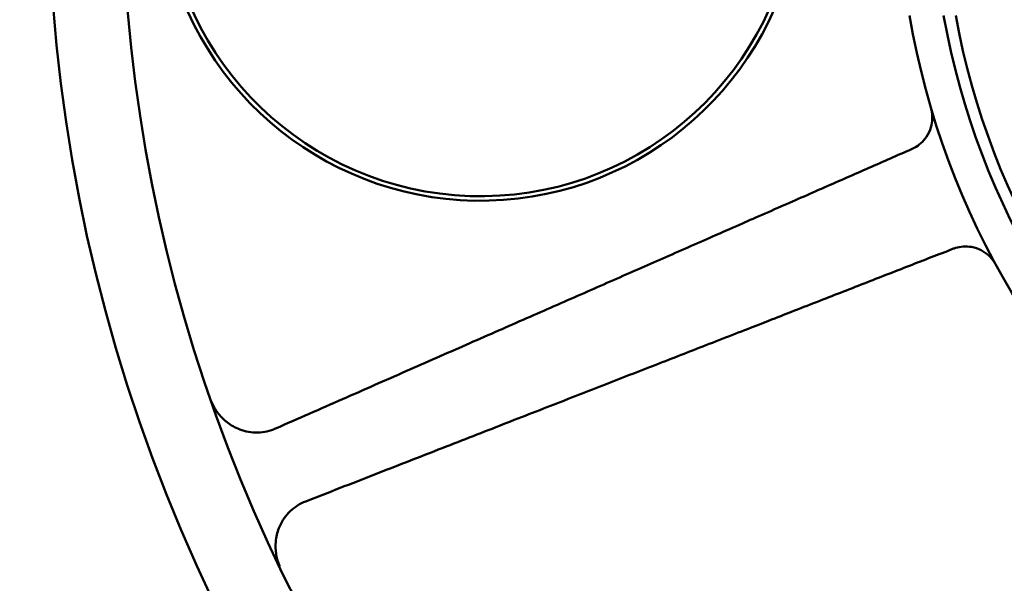
# Model space of a CAD drawing. Extents: x -58 to 589, y -8 to 556.
# Drawn here: x 193 to 196, y 176 to 177 of the extents above; entities that cross this region are included whole.
import ezdxf

# ---------------------------------------------------------------- set-up
doc = ezdxf.new("R2010")
doc.units = 0
doc.header["$LTSCALE"] = 27.777778
doc.header["$MEASUREMENT"] = 0
doc.layers.add('Visible (ANSI)', color=7, linetype='Continuous', lineweight=50)
doc.styles.add('Label Text (ANSI)', font='tahoma.ttf')
doc.styles.get("Standard").update_dxf_attribs({"font": 'simplex.shx'})
doc.dimstyles.new('Default (ANSI)', dxfattribs={"dimscale": 27.777778, "dimtxt": 0.18, "dimasz": 0.098425, "dimexe": 0.125, "dimexo": 0.0625, "dimgap": 0.031496, "dimtad": 0, "dimtih": 1, "dimtoh": 1, "dimrnd": 1e-08, "dimzin": 4, "dimdsep": 46, "dimtxsty": 'Label Text (ANSI)', "dimcen": 0.09, "dimdle": 0.393701, "dimclrd": 256, "dimclre": 256, "dimclrt": 256, "dimadec": 0, "dimazin": 0, "dimtfac": 0.666667, "dimtofl": 0, "dimtmove": 0, "dimatfit": 3, "dimfxl": 1, "dimtolj": 1, "dimtzin": 0, "dimlwd": -1, "dimlwe": -1, "dimarcsym": 0})

# ---------------------------------------------------------------- blocks, each defined once
blk = doc.blocks.new('*D0')
at = {"transparency": 16777216}
for p, q in [((490.3223, 188.2801), (490.3223, 97.4147)), ((70.3223, 134.8426), (70.3223, 97.4147)), ((77.2668, 100.8869), (270.2756, 100.8869)), ((483.3779, 100.8869), (322.2634, 100.8869))]:
    blk.add_line(p, q, dxfattribs=at)
for points in [[(77.2668, 102.0443), (77.2668, 99.7295), (70.3223, 100.8869)], [(483.3779, 102.0443), (483.3779, 99.7295), (490.3223, 100.8869)]]:
    blk.add_solid(points, dxfattribs=at)
at = {"layer": 'Defpoints', "color": 0, "transparency": 16777216}
for p in [(490.3223, 190.0162), (70.3223, 136.5787), (70.3223, 100.8869)]:
    blk.add_point(p, dxfattribs=at)
at = {"transparency": 16777216, "insert": (296.2695, 103.8631), "char_height": 5, "attachment_point": 2}
blk.add_mtext('\\A1;420.0" = 35\'', dxfattribs=at)
blk = doc.blocks.new('*D1')
at = {"transparency": 16777216}
for p, q in [((191.3865, 194.5162), (230.4184, 194.5162)), ((226.9462, 187.5718), (226.9462, 168.7097)), ((226.9462, 143.5232), (226.9462, 161.0075)), ((87.0584, 136.5787), (230.4184, 136.5787))]:
    blk.add_line(p, q, dxfattribs=at)
for points in [[(225.7888, 187.5718), (228.1036, 187.5718), (226.9462, 194.5162)], [(225.7888, 143.5232), (228.1036, 143.5232), (226.9462, 136.5787)]]:
    blk.add_solid(points, dxfattribs=at)
at = {"layer": 'Defpoints', "color": 0, "transparency": 16777216}
for p in [(189.6503, 194.5162), (85.3223, 136.5787), (226.9462, 136.5787)]:
    blk.add_point(p, dxfattribs=at)
at = {"transparency": 16777216, "insert": (226.9462, 167.8348), "char_height": 5, "attachment_point": 2}
blk.add_mtext('\\A1;57.9"', dxfattribs=at)
blk = doc.blocks.new('*D4')
at = {"transparency": 16777216}
for p, q in [((49.5723, 173.5023), (49.5723, 245.4145)), ((508.4473, 184.2523), (508.4473, 245.4145)), ((56.5168, 241.9423), (266.9817, 241.9423)), ((501.5029, 241.9423), (333.4933, 241.9423))]:
    blk.add_line(p, q, dxfattribs=at)
for points in [[(56.5168, 243.0997), (56.5168, 240.7849), (49.5723, 241.9423)], [(501.5029, 243.0997), (501.5029, 240.7849), (508.4473, 241.9423)]]:
    blk.add_solid(points, dxfattribs=at)
at = {"layer": 'Defpoints', "color": 0, "transparency": 16777216}
for p in [(49.5723, 241.9423), (508.4473, 182.5162), (49.5723, 171.7662)]:
    blk.add_point(p, dxfattribs=at)
at = {"transparency": 16777216, "insert": (300.2375, 244.9185), "char_height": 5, "attachment_point": 2}
blk.add_mtext('\\A1;399.0" = 33\'-3"', dxfattribs=at)
blk = doc.blocks.new('*D11')
at = {"transparency": 16777216}
for p, q in [((203.3709, 228.2662), (262.0304, 228.2662)), ((258.5582, 221.3218), (258.5582, 183.7541)), ((258.5582, 143.5232), (258.5582, 167.7186)), ((87.0584, 136.5787), (262.0304, 136.5787))]:
    blk.add_line(p, q, dxfattribs=at)
for points in [[(257.4008, 221.3218), (259.7156, 221.3218), (258.5582, 228.2662)], [(257.4008, 143.5232), (259.7156, 143.5232), (258.5582, 136.5787)]]:
    blk.add_solid(points, dxfattribs=at)
at = {"layer": 'Defpoints', "color": 0, "transparency": 16777216}
for p in [(201.6348, 228.2662), (85.3223, 136.5787), (258.5582, 136.5787)]:
    blk.add_point(p, dxfattribs=at)
at = {"transparency": 16777216, "insert": (258.5582, 175.7363), "char_height": 5, "attachment_point": 5}
blk.add_mtext('\\A1;91.7"\\PTYP', dxfattribs=at)

msp = doc.modelspace()

# ---------------------------------------------------------------- linework, layer by layer
at = {"layer": 'Visible (ANSI)'}
for centre, radius, start, end in [((197.73047, 177.76631), 4, 152.99083, 36.46651), ((197.73047, 177.76631), 4.1875, 146.05911, 233.44572), ((197.73047, 177.76631), 2.0378, 189.71238, 163.06103), ((197.73047, 177.76631), 1.9525, 190.14104, 163.8037), ((197.73047, 177.76631), 1.9225, 190.30099, 165.24697), ((194.63672, 177.76626), 0.80104, 184.05265, 352.02071), ((194.63672, 177.76626), 0.8125, 191.55196, 351.5131)]:
    msp.add_arc(centre, radius, start, end, dxfattribs=at)
for points, knots in [([(195.77715, 177.18444), (195.77728, 177.18392), (195.77741, 177.1834), (195.77911, 177.17596), (195.77985, 177.16877), (195.77947, 177.15413), (195.77833, 177.14658), (195.77371, 177.13111), (195.77006, 177.12308), (195.76102, 177.10966), (195.75626, 177.10412), (195.74569, 177.09469), (195.74019, 177.09081), (195.73184, 177.08626), (195.72936, 177.08506), (195.72687, 177.08399)], [-0.7732287, -0.7732287, -0.7732287, -0.7732287, -0.76253418, -0.76253418, -0.62053688, -0.62053688, -0.47740922, -0.47740922, -0.32549701, -0.32549701, -0.20969643, -0.20969643, -0.10692744, -0.10692744, -0.06382018, -0.06382018, -0.06382018, -0.06382018]), ([(195.83127, 176.83196), (195.83358, 176.83288), (195.83598, 176.83372), (195.84479, 176.83638), (195.85135, 176.83758), (195.86528, 176.83852), (195.87243, 176.83807), (195.88801, 176.83526), (195.89612, 176.8324), (195.91067, 176.82495), (195.91717, 176.8203), (195.92832, 176.80992), (195.93306, 176.80414), (195.93727, 176.79745), (195.93756, 176.79697), (195.93785, 176.79649)], [-0.70492041, -0.70492041, -0.70492041, -0.70492041, -0.66487231, -0.66487231, -0.56209918, -0.56209918, -0.44773049, -0.44773049, -0.29889451, -0.29889451, -0.1482356, -0.1482356, 0, 0, 0.01135537, 0.01135537, 0.01135537, 0.01135537]), ([(194.02232, 176.37775), (194.01136, 176.38254), (194.00147, 176.38872), (193.98466, 176.40247), (193.97754, 176.41004), (193.96559, 176.42614), (193.9607, 176.43475), (193.95644, 176.4448), (193.956, 176.44588), (193.95557, 176.44696)], [-0.55475629, -0.55475629, -0.55475629, -0.55475629, -0.36360222, -0.36360222, -0.18106396, -0.18106396, 0, 0, 0.02159694, 0.02159694, 0.02159694, 0.02159694]), ([(194.11803, 176.37781), (194.11632, 176.37706), (194.1146, 176.37635), (194.09891, 176.37032), (194.08287, 176.36735), (194.0514, 176.36823), (194.03597, 176.37178), (194.02232, 176.37775)], [1.82780505, 1.82780505, 1.82780505, 1.82780505, 1.85797636, 1.85797636, 2.10361498, 2.10361498, 2.33851224, 2.33851224, 2.33851224, 2.33851224]), ([(194.12661, 176.126), (194.13204, 176.13987), (194.14044, 176.15329), (194.16207, 176.17616), (194.17551, 176.1854), (194.18919, 176.19149), (194.19087, 176.19223), (194.19258, 176.19295), (194.19432, 176.19363)], [-0.48053588, -0.48053588, -0.48053588, -0.48053588, -0.24563862, -0.24563862, 0, 0, 0, 0.03017132, 0.03017132, 0.03017132, 0.03017132]), ([(194.12836, 176.02985), (194.12792, 176.03084), (194.1275, 176.03184), (194.12342, 176.04186), (194.12078, 176.0514), (194.11781, 176.0711), (194.11747, 176.08137), (194.11952, 176.10306), (194.12216, 176.11464), (194.12661, 176.126)], [-0.57221391, -0.57221391, -0.57221391, -0.57221391, -0.55231131, -0.55231131, -0.37273357, -0.37273357, -0.19345427, -0.19345427, -0.00010043, -0.00010043, -0.00010043, -0.00010043])]:
    msp.add_open_spline(points, degree=3, knots=knots, dxfattribs=at)
for points, weights in [([(195.72028, 177.08112), (195.15226, 176.83181), (194.11803, 176.37781)], [1, 1.04720804604, 1.0034180908]), ([(194.19432, 176.19363), (195.24665, 176.60395), (195.82458, 176.82933)], [1.00341809081, 1.04720804614, 1])]:
    msp.add_rational_spline(points, weights, degree=2, dxfattribs=at)
for points in [[(195.72687, 177.08399), (195.72457, 177.08299), (195.72234, 177.08203), (195.72028, 177.08112)], [(195.82458, 176.82933), (195.82668, 176.83014), (195.82894, 176.83103), (195.83127, 176.83196)]]:
    msp.add_open_spline(points, degree=3, dxfattribs=at)

# ---------------------------------------------------------------- dimensions: what is measured, and where the dimension line sits
for base, p1, p2, angle, text, override, picture, middle in [((49.57233, 241.94226), (508.44733, 182.51621), (49.57233, 171.76621), 180, '399.0" = 33\'-3"', {"dimasz": 0.25, "dimdec": 1, "dimtxsty": 'Standard'}, '*D4', (300.2375, 241.94226)), ((258.55821, 136.57871), (201.63483, 228.26621), (85.32233, 136.57871), 90, '<>"\\PTYP', {"dimasz": 0.25, "dimdec": 1, "dimtxsty": 'Standard'}, '*D11', (258.55821, 175.73632)), ((226.94619, 136.57871), (189.65035, 194.51621), (85.32233, 136.57871), 90, '<>"', {"dimasz": 0.25, "dimdec": 1, "dimtxsty": 'Standard'}, '*D1', (226.94619, 164.85861)), ((70.32233, 100.88694), (490.32233, 190.01621), (70.32233, 136.57871), 180, '<>" = 35\'', {"dimasz": 0.25, "dimdec": 1, "dimpost": '', "dimtxsty": 'Standard'}, '*D0', (296.26949, 100.88694))]:
    dim = msp.add_linear_dim(base=base, p1=p1, p2=p2, angle=angle, text=text, dimstyle='Default (ANSI)', override=override)
    dim.commit()
    dim.dimension.update_dxf_attribs({"geometry": picture, "text_midpoint": middle, "dimtype": 160})

doc.saveas('drawing.dxf')
